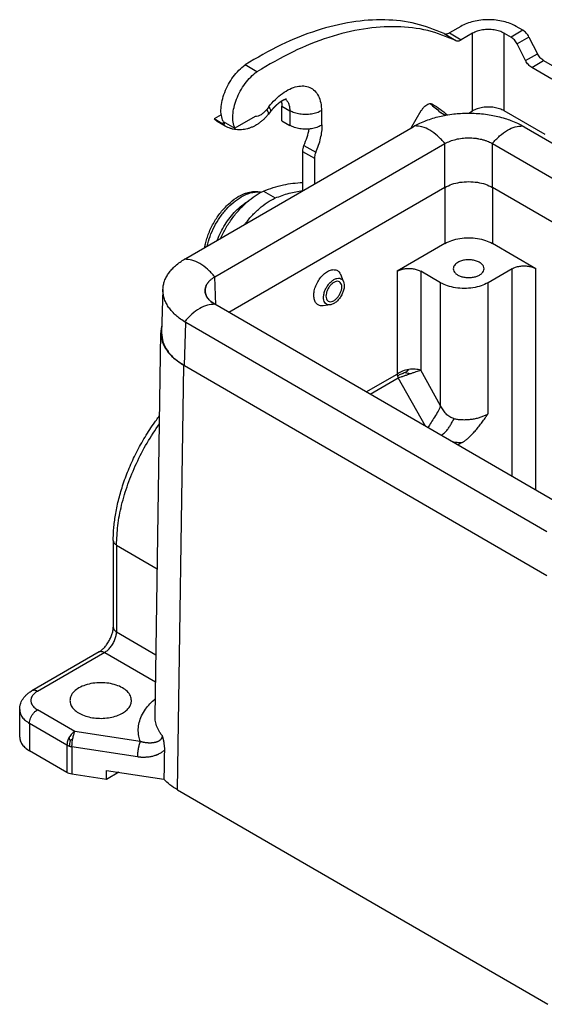
# Model space of a CAD drawing. Units: millimetres. Extents: x -652 to -355, y 0 to 210.
# Drawn here: x -416 to -393, y 130 to 174 of the extents above; entities that cross this region are included whole.
import ezdxf

# ---------------------------------------------------------------- set-up
doc = ezdxf.new("R2010")
doc.units = ezdxf.units.MM

msp = doc.modelspace()

# ---------------------------------------------------------------- linework, layer by layer
at = {"color": 2, "linetype": 'Continuous'}
for p, q in [((-396.506, 173.742), (-397.013, 173.448)), ((-393.729, 173.566), (-394.031, 173.742)), ((-397.252, 173.417), (-396.722, 173.11)), ((-397.013, 173.448), (-396.482, 173.141)), ((-395.976, 173.435), (-396.482, 173.141)), ((-395.976, 169.969), (-395.976, 173.435)), ((-394.562, 173.435), (-394.259, 173.26)), ((-394.562, 169.969), (-394.562, 173.435)), ((-393.729, 173.566), (-394.259, 173.26)), ((-393.458, 173.264), (-393.988, 172.957)), ((-393.458, 173.264), (-393.076, 172.519)), ((-393.607, 172.212), (-393.988, 172.957)), ((-393.607, 172.212), (-393.076, 172.519)), ((-405.614, 171.717), (-406.144, 172.024)), ((-393.336, 171.91), (-392.806, 172.217)), ((-392.44, 171.391), (-393.336, 171.91)), ((-392.806, 172.217), (-392.313, 171.932)), ((-405.087, 170.147), (-405.177, 170.031)), ((-404.496, 170.179), (-404.143, 169.975)), ((-404.496, 169.527), (-404.496, 170.179)), ((-397.766, 170.267), (-397.77, 170.27)), ((-407.206, 169.793), (-407.527, 169.608)), ((-405.689, 169.713), (-406.594, 169.189)), ((-405.007, 169.939), (-405.098, 169.823)), ((-404.143, 169.975), (-404.143, 169.322)), ((-402.729, 169.975), (-402.729, 169.322)), ((-398.714, 169.209), (-398.269, 169.979)), ((-397.425, 169.907), (-397.194, 169.773)), ((-397.393, 169.882), (-397.202, 169.772)), ((-396.151, 169.867), (-395.976, 169.969)), ((-392.737, 168.913), (-394.562, 169.969)), ((-407.174, 169.403), (-407.527, 169.608)), ((-407.035, 169.292), (-407.388, 169.496)), ((-407.174, 169.403), (-407.075, 169.46)), ((-407.124, 169.496), (-406.594, 169.189)), ((-404.496, 169.527), (-404.143, 169.322)), ((-402.729, 169.322), (-402.693, 169.343)), ((-408.787, 163.378), (-398.627, 169.259)), ((-393.678, 169.259), (-378.856, 160.68)), ((-407.489, 162.56), (-397.213, 168.507)), ((-403.513, 168.427), (-402.983, 168.12)), ((-397.213, 166.553), (-397.213, 168.507)), ((-395.092, 166.553), (-395.092, 168.507)), ((-395.092, 168.507), (-380.676, 160.164)), ((-403.577, 168.156), (-403.047, 167.849)), ((-403.577, 168.156), (-403.577, 166.394)), ((-403.047, 167.849), (-403.047, 166.701)), ((-397.213, 166.553), (-406.861, 160.969)), ((-405.323, 166.388), (-404.793, 166.081)), ((-397.213, 166.553), (-397.213, 164.046)), ((-395.092, 166.553), (-395.092, 164.046)), ((-382.548, 159.293), (-395.092, 166.553)), ((-397.213, 164.046), (-399.352, 162.808)), ((-393.147, 162.921), (-395.092, 164.046)), ((-399.352, 162.808), (-399.352, 158.218)), ((-398.292, 162.808), (-398.292, 158.385)), ((-397.407, 162.296), (-398.292, 162.808)), ((-394.208, 162.921), (-395.287, 162.296)), ((-394.208, 153.645), (-394.208, 162.921)), ((-393.147, 153.032), (-393.147, 162.921)), ((-407.451, 161.31), (-407.489, 162.56)), ((-401.742, 162.342), (-401.87, 162.656)), ((-397.407, 156.805), (-397.407, 162.296)), ((-395.287, 156.44), (-395.287, 162.296)), ((-409.811, 161.997), (-409.87, 160.061)), ((-407.492, 161.334), (-407.492, 161.334)), ((-407.492, 161.334), (-407.489, 161.332)), ((-391.238, 151.926), (-407.489, 161.332)), ((-402.342, 161.305), (-402.656, 161.263)), ((-408.845, 158.593), (-408.787, 160.514)), ((-392.652, 151.175), (-408.787, 160.514)), ((-410.165, 142.931), (-409.905, 160.064)), ((-409.167, 139.653), (-408.881, 158.613)), ((-408.845, 158.593), (-408.881, 158.613)), ((-408.845, 158.593), (-392.652, 149.221)), ((-397.407, 156.805), (-398.292, 158.385)), ((-400.73, 157.42), (-399.352, 158.218)), ((-400.558, 157.321), (-399.295, 158.052)), ((-398.084, 155.889), (-399.295, 158.052)), ((-396.449, 155.156), (-396.633, 155.049)), ((-412.032, 150.784), (-412.032, 146.911)), ((-411.886, 150.58), (-411.886, 146.706)), ((-411.886, 150.58), (-410.065, 149.526)), ((-411.886, 146.706), (-410.123, 145.686)), ((-412.666, 145.813), (-415.672, 144.073)), ((-412.416, 145.788), (-415.421, 144.048)), ((-412.416, 145.788), (-410.141, 144.471)), ((-416.214, 142.008), (-416.214, 143.231)), ((-413.748, 142.261), (-415.421, 143.23)), ((-415.775, 142.617), (-415.775, 141.394)), ((-414.102, 141.649), (-415.775, 142.617)), ((-410.826, 141.808), (-413.748, 142.261)), ((-414.102, 141.649), (-414.102, 140.426)), ((-413.878, 141.574), (-413.878, 140.351)), ((-410.955, 141.121), (-413.878, 141.574)), ((-414.102, 140.426), (-415.775, 141.394)), ((-412.334, 140.112), (-413.878, 140.351)), ((-412.334, 140.112), (-412.334, 140.519)), ((-412.334, 140.519), (-409.771, 140.122)), ((-411.778, 140.433), (-412.334, 140.112)), ((-409.167, 139.653), (-392.617, 130.074))]:
    msp.add_line(p, q, dxfattribs=at)
for points, knots in [([(-397.252, 173.417), (-397.667, 173.584), (-398.514, 173.924), (-399.926, 174.073), (-401.419, 173.966), (-402.979, 173.578), (-404.585, 172.938), (-405.612, 172.336), (-406.144, 172.024)], [0, 0, 0, 0, 1.335373, 2.727984, 4.211605, 5.808692, 7.530385, 9.377971, 9.377971, 9.377971, 9.377971]), ([(-396.722, 173.11), (-397.136, 173.277), (-397.984, 173.617), (-399.396, 173.766), (-400.888, 173.659), (-402.448, 173.271), (-404.054, 172.631), (-405.082, 172.029), (-405.614, 171.717)], [0, 0, 0, 0, 1.335373, 2.727984, 4.211605, 5.808692, 7.530385, 9.377971, 9.377971, 9.377971, 9.377971]), ([(-394.031, 173.742), (-394.118, 173.786), (-394.3, 173.879), (-394.603, 173.968), (-394.929, 174.026), (-395.269, 174.045), (-395.608, 174.026), (-395.934, 173.968), (-396.237, 173.879), (-396.419, 173.786), (-396.506, 173.742)], [0, 0, 0, 0, 0.293584, 0.610283, 0.943592, 1.285554, 1.627517, 1.960826, 2.277525, 2.571109, 2.571109, 2.571109, 2.571109]), ([(-397.252, 173.417), (-397.235, 173.411), (-397.199, 173.398), (-397.139, 173.4), (-397.075, 173.416), (-397.034, 173.437), (-397.013, 173.448)], [0, 0, 0, 0, 0.0545016, 0.1131647, 0.1781726, 0.2504032, 0.2504032, 0.2504032, 0.2504032]), ([(-394.562, 173.435), (-394.63, 173.468), (-394.772, 173.538), (-395.013, 173.591), (-395.269, 173.611), (-395.524, 173.591), (-395.765, 173.538), (-395.908, 173.468), (-395.976, 173.435)], [0, 0, 0, 0, 0.226612, 0.474627, 0.734197, 0.993766, 1.241781, 1.468393, 1.468393, 1.468393, 1.468393]), ([(-393.988, 172.957), (-394.006, 172.989), (-394.041, 173.052), (-394.107, 173.135), (-394.178, 173.207), (-394.233, 173.242), (-394.259, 173.26)], [0, 0, 0, 0, 0.1088524, 0.2156784, 0.3172462, 0.4108778, 0.4108778, 0.4108778, 0.4108778]), ([(-393.458, 173.264), (-393.476, 173.296), (-393.511, 173.359), (-393.577, 173.442), (-393.648, 173.513), (-393.703, 173.549), (-393.729, 173.566)], [0, 0, 0, 0, 0.1088524, 0.2156784, 0.3172462, 0.4108778, 0.4108778, 0.4108778, 0.4108778]), ([(-396.722, 173.11), (-396.704, 173.104), (-396.669, 173.091), (-396.608, 173.093), (-396.544, 173.109), (-396.504, 173.13), (-396.482, 173.141)], [0, 0, 0, 0, 0.0545016, 0.1131647, 0.1781726, 0.2504032, 0.2504032, 0.2504032, 0.2504032]), ([(-392.806, 172.217), (-392.832, 172.234), (-392.886, 172.27), (-392.958, 172.341), (-393.024, 172.425), (-393.059, 172.487), (-393.076, 172.519)], [0, 0, 0, 0, 0.0936316, 0.1951994, 0.3020255, 0.4108778, 0.4108778, 0.4108778, 0.4108778]), ([(-407.124, 169.496), (-407.155, 169.584), (-407.22, 169.774), (-407.224, 170.095), (-407.173, 170.443), (-407.06, 170.804), (-406.893, 171.16), (-406.679, 171.493), (-406.433, 171.789), (-406.238, 171.948), (-406.144, 172.024)], [0, 0, 0, 0, 0.279507, 0.597345, 0.950967, 1.332091, 1.728924, 2.127918, 2.515289, 2.878528, 2.878528, 2.878528, 2.878528]), ([(-393.336, 171.91), (-393.362, 171.927), (-393.417, 171.963), (-393.488, 172.035), (-393.554, 172.118), (-393.589, 172.18), (-393.607, 172.212)], [0, 0, 0, 0, 0.0936316, 0.1951994, 0.3020255, 0.4108778, 0.4108778, 0.4108778, 0.4108778]), ([(-406.594, 169.189), (-406.624, 169.277), (-406.69, 169.467), (-406.694, 169.788), (-406.643, 170.136), (-406.529, 170.497), (-406.362, 170.853), (-406.148, 171.186), (-405.902, 171.482), (-405.708, 171.641), (-405.614, 171.717)], [0, 0, 0, 0, 0.279507, 0.597345, 0.950967, 1.332091, 1.728924, 2.127918, 2.515289, 2.878528, 2.878528, 2.878528, 2.878528]), ([(-405.087, 170.147), (-404.991, 170.261), (-404.805, 170.481), (-404.485, 170.75), (-404.159, 170.948), (-403.836, 171.066), (-403.527, 171.096), (-403.247, 171.031), (-403.015, 170.87), (-402.848, 170.628), (-402.745, 170.32), (-402.734, 170.094), (-402.729, 169.975)], [0, 0, 0, 0, 0.445631, 0.863818, 1.245438, 1.586019, 1.887973, 2.162824, 2.430863, 2.714999, 3.032243, 3.390118, 3.390118, 3.390118, 3.390118]), ([(-405.087, 170.147), (-405.07, 170.124), (-405.04, 170.082), (-405.01, 170.024), (-404.993, 169.975), (-405.003, 169.949), (-405.007, 169.939)], [0, 0, 0, 0, 0.0861216, 0.1525704, 0.1998419, 0.2328269, 0.2328269, 0.2328269, 0.2328269]), ([(-404.293, 170.491), (-404.293, 170.491), (-404.293, 170.491), (-404.293, 170.491), (-404.293, 170.491), (-404.294, 170.491), (-404.294, 170.491), (-404.295, 170.491), (-404.295, 170.491), (-404.296, 170.491), (-404.298, 170.49), (-404.299, 170.49), (-404.301, 170.49), (-404.303, 170.49), (-404.304, 170.49), (-404.306, 170.489), (-404.308, 170.489), (-404.31, 170.488), (-404.313, 170.488), (-404.315, 170.487), (-404.318, 170.487), (-404.321, 170.486), (-404.324, 170.485), (-404.327, 170.484), (-404.331, 170.483), (-404.335, 170.482), (-404.339, 170.481), (-404.344, 170.479), (-404.349, 170.478), (-404.355, 170.476), (-404.361, 170.474), (-404.366, 170.472), (-404.372, 170.47), (-404.378, 170.467), (-404.385, 170.465), (-404.391, 170.462), (-404.398, 170.459), (-404.405, 170.456), (-404.412, 170.453), (-404.419, 170.45), (-404.426, 170.446), (-404.433, 170.443), (-404.441, 170.439), (-404.449, 170.435), (-404.457, 170.431), (-404.465, 170.427), (-404.472, 170.422), (-404.48, 170.418), (-404.487, 170.414), (-404.494, 170.41), (-404.501, 170.406), (-404.508, 170.402), (-404.515, 170.398), (-404.522, 170.393), (-404.528, 170.389), (-404.535, 170.385), (-404.541, 170.381), (-404.547, 170.377), (-404.553, 170.373), (-404.559, 170.369), (-404.564, 170.366), (-404.57, 170.362), (-404.575, 170.358), (-404.581, 170.354), (-404.587, 170.35), (-404.593, 170.346), (-404.599, 170.341), (-404.606, 170.336), (-404.613, 170.331), (-404.619, 170.326), (-404.626, 170.321), (-404.633, 170.316), (-404.64, 170.31), (-404.648, 170.305), (-404.655, 170.299), (-404.663, 170.293), (-404.67, 170.286), (-404.678, 170.28), (-404.686, 170.274), (-404.694, 170.267), (-404.702, 170.26), (-404.711, 170.253), (-404.72, 170.245), (-404.729, 170.237), (-404.738, 170.229), (-404.747, 170.22), (-404.756, 170.212), (-404.765, 170.204), (-404.773, 170.196), (-404.781, 170.188), (-404.79, 170.181), (-404.798, 170.173), (-404.805, 170.165), (-404.813, 170.158), (-404.821, 170.15), (-404.828, 170.143), (-404.835, 170.135), (-404.842, 170.128), (-404.849, 170.121), (-404.856, 170.114), (-404.862, 170.107), (-404.869, 170.101), (-404.875, 170.094), (-404.882, 170.086), (-404.888, 170.079), (-404.895, 170.072), (-404.902, 170.064), (-404.909, 170.056), (-404.916, 170.048), (-404.923, 170.04), (-404.931, 170.032), (-404.938, 170.023), (-404.945, 170.014), (-404.953, 170.005), (-404.96, 169.996), (-404.968, 169.987), (-404.976, 169.978), (-404.984, 169.968), (-404.991, 169.959), (-404.999, 169.949), (-405.005, 169.942), (-405.007, 169.939)], [0, 0, 0, 0, 0.0000708, 0.0001415, 0.000396, 0.0005721, 0.0010319, 0.0016197, 0.0023362, 0.0034349, 0.0047223, 0.0062, 0.0078692, 0.0097316, 0.0113789, 0.0132131, 0.0152352, 0.0174461, 0.019847, 0.0224389, 0.0252231, 0.0282008, 0.0313732, 0.0347418, 0.038308, 0.0420732, 0.0472164, 0.0525622, 0.0581111, 0.0638638, 0.0698207, 0.0759826, 0.08235, 0.0889238, 0.0957046, 0.1026931, 0.1098902, 0.1172968, 0.1249136, 0.1327416, 0.1407817, 0.1490349, 0.1575022, 0.1661847, 0.1750833, 0.1841993, 0.1935338, 0.2019038, 0.2101985, 0.2184114, 0.2265357, 0.2345647, 0.2424914, 0.250309, 0.2580105, 0.2655889, 0.2730372, 0.2803481, 0.2875146, 0.2945296, 0.3013857, 0.3080758, 0.3145925, 0.3209285, 0.3284037, 0.3360783, 0.343952, 0.3520247, 0.3602959, 0.3687656, 0.3774334, 0.3862993, 0.3953629, 0.4046243, 0.4140833, 0.4237397, 0.4335937, 0.443645, 0.4538937, 0.4643398, 0.4749834, 0.4858245, 0.498284, 0.5106223, 0.5228338, 0.5349131, 0.5468546, 0.5586529, 0.5703021, 0.5817967, 0.5931309, 0.604299, 0.6152951, 0.6261134, 0.6367481, 0.6471931, 0.6574426, 0.6674905, 0.6773309, 0.6869576, 0.6961362, 0.7055086, 0.7150737, 0.7248303, 0.7347772, 0.7449133, 0.7552373, 0.7657484, 0.7764452, 0.7873267, 0.7983919, 0.8096397, 0.8210691, 0.832679, 0.8444685, 0.8564366, 0.8685824, 0.8809048, 0.8934031, 0.9060762, 0.9189234, 0.9189234, 0.9189234, 0.9189234]), ([(-404.52, 170.395), (-404.513, 170.36), (-404.499, 170.289), (-404.497, 170.217), (-404.496, 170.179)], [0, 0, 0, 0, 0.1048895, 0.2168283, 0.2168283, 0.2168283, 0.2168283]), ([(-404.334, 170.483), (-404.305, 170.454), (-404.244, 170.394), (-404.186, 170.272), (-404.149, 170.13), (-404.145, 170.028), (-404.143, 169.975)], [0, 0, 0, 0, 0.122126, 0.2539291, 0.3990437, 0.5588759, 0.5588759, 0.5588759, 0.5588759]), ([(-398.269, 169.979), (-398.245, 170.016), (-398.2, 170.088), (-398.115, 170.177), (-398.024, 170.245), (-397.933, 170.285), (-397.843, 170.299), (-397.792, 170.278), (-397.768, 170.268)], [0, 0, 0, 0, 0.129953, 0.2541258, 0.3675481, 0.4671023, 0.552842, 0.6294771, 0.6294771, 0.6294771, 0.6294771]), ([(-397.877, 170.291), (-397.799, 170.231), (-397.643, 170.109), (-397.498, 169.974), (-397.425, 169.907)], [0, 0, 0, 0, 0.2956169, 0.5933626, 0.5933626, 0.5933626, 0.5933626]), ([(-397.768, 170.268), (-397.768, 170.268), (-397.767, 170.268), (-397.766, 170.267), (-397.766, 170.267)], [0, 0, 0, 0, 0.00136697, 0.002734002, 0.002734002, 0.002734002, 0.002734002]), ([(-397.766, 170.267), (-397.651, 170.195), (-397.42, 170.049), (-397.209, 169.876), (-397.104, 169.789)], [0, 0, 0, 0, 0.4074864, 0.8172713, 0.8172713, 0.8172713, 0.8172713]), ([(-405.098, 169.823), (-405.132, 169.782), (-405.198, 169.7), (-405.306, 169.592), (-405.42, 169.491), (-405.54, 169.401), (-405.664, 169.323), (-405.787, 169.259), (-405.91, 169.208), (-406.079, 169.155), (-406.294, 169.118), (-406.507, 169.122), (-406.675, 169.15), (-406.795, 169.183), (-406.919, 169.229), (-406.994, 169.27), (-407.035, 169.292)], [0, 0, 0, 0, 0.158356, 0.316396, 0.456878, 0.614792, 0.765981, 0.895742, 1.031345, 1.163869, 1.427858, 1.681163, 1.7991, 1.937431, 2.054973, 2.193762, 2.193762, 2.193762, 2.193762]), ([(-405.177, 170.031), (-405.217, 169.986), (-405.292, 169.898), (-405.423, 169.798), (-405.555, 169.728), (-405.646, 169.718), (-405.689, 169.713)], [0, 0, 0, 0, 0.1799997, 0.3457779, 0.4927709, 0.6201742, 0.6201742, 0.6201742, 0.6201742]), ([(-405.098, 169.823), (-405.094, 169.833), (-405.084, 169.859), (-405.101, 169.908), (-405.131, 169.966), (-405.161, 170.008), (-405.177, 170.031)], [0, 0, 0, 0, 0.032985, 0.0802565, 0.1467053, 0.2328269, 0.2328269, 0.2328269, 0.2328269]), ([(-402.729, 169.975), (-402.797, 169.941), (-402.939, 169.871), (-403.18, 169.819), (-403.436, 169.798), (-403.691, 169.819), (-403.932, 169.871), (-404.075, 169.941), (-404.143, 169.975)], [0, 0, 0, 0, 0.226612, 0.474627, 0.734197, 0.993766, 1.241781, 1.468393, 1.468393, 1.468393, 1.468393]), ([(-398.565, 169.294), (-398.489, 169.335), (-398.32, 169.426), (-398.049, 169.539), (-397.754, 169.641), (-397.46, 169.72), (-397.146, 169.785), (-396.832, 169.831), (-396.494, 169.861), (-396.163, 169.871), (-395.822, 169.861), (-395.484, 169.833), (-395.161, 169.785), (-394.838, 169.718), (-394.544, 169.638), (-394.249, 169.536), (-393.985, 169.426), (-393.816, 169.335), (-393.74, 169.294)], [0, 0, 0, 0, 0.258502, 0.57654, 0.880892, 1.194228, 1.48825, 1.842025, 2.144789, 2.505445, 2.837248, 3.16778, 3.522066, 3.816466, 4.155689, 4.434241, 4.752932, 5.011872, 5.011872, 5.011872, 5.011872]), ([(-397.425, 169.907), (-397.42, 169.902), (-397.41, 169.893), (-397.399, 169.886), (-397.393, 169.882)], [0, 0, 0, 0, 0.02040639, 0.04061611, 0.04061611, 0.04061611, 0.04061611]), ([(-394.562, 169.969), (-394.63, 170.002), (-394.772, 170.072), (-395.013, 170.125), (-395.269, 170.145), (-395.524, 170.125), (-395.765, 170.072), (-395.908, 170.002), (-395.976, 169.969)], [0, 0, 0, 0, 0.226612, 0.474627, 0.734197, 0.993766, 1.241781, 1.468393, 1.468393, 1.468393, 1.468393]), ([(-407.388, 169.496), (-407.413, 169.512), (-407.464, 169.544), (-407.506, 169.586), (-407.527, 169.608)], [0, 0, 0, 0, 0.0885919, 0.1785261, 0.1785261, 0.1785261, 0.1785261]), ([(-407.174, 169.403), (-407.168, 169.4), (-407.157, 169.394), (-407.14, 169.386), (-407.125, 169.38), (-407.111, 169.376), (-407.099, 169.374), (-407.088, 169.373), (-407.077, 169.375), (-407.072, 169.377), (-407.069, 169.378)], [0, 0, 0, 0, 0.0197491, 0.0377191, 0.0554595, 0.068769, 0.0803277, 0.0927143, 0.1023122, 0.1107618, 0.1107618, 0.1107618, 0.1107618]), ([(-407.035, 169.292), (-407.06, 169.308), (-407.11, 169.339), (-407.152, 169.382), (-407.174, 169.403)], [0, 0, 0, 0, 0.0885919, 0.1785261, 0.1785261, 0.1785261, 0.1785261]), ([(-407.074, 169.46), (-407.075, 169.461), (-407.077, 169.465), (-407.079, 169.468), (-407.08, 169.47)], [0, 0, 0, 0, 0.00595544, 0.01192758, 0.01192758, 0.01192758, 0.01192758]), ([(-407.069, 169.378), (-407.067, 169.38), (-407.063, 169.383), (-407.058, 169.39), (-407.056, 169.399), (-407.056, 169.413), (-407.061, 169.434), (-407.07, 169.45), (-407.074, 169.46)], [0, 0, 0, 0, 0.00810426, 0.01624671, 0.02406851, 0.03485715, 0.05839779, 0.08933512, 0.08933512, 0.08933512, 0.08933512]), ([(-402.729, 169.322), (-402.797, 169.289), (-402.939, 169.219), (-403.18, 169.166), (-403.436, 169.146), (-403.691, 169.166), (-403.932, 169.219), (-404.075, 169.289), (-404.143, 169.322)], [0, 0, 0, 0, 0.226612, 0.474627, 0.734197, 0.993766, 1.241781, 1.468393, 1.468393, 1.468393, 1.468393]), ([(-402.983, 168.12), (-402.939, 168.224), (-402.853, 168.428), (-402.764, 168.741), (-402.705, 169.045), (-402.697, 169.246), (-402.693, 169.343)], [0, 0, 0, 0, 0.337049, 0.663004, 0.973406, 1.264667, 1.264667, 1.264667, 1.264667]), ([(-398.627, 169.259), (-398.622, 169.262), (-398.612, 169.267), (-398.596, 169.276), (-398.581, 169.285), (-398.57, 169.291), (-398.565, 169.294)], [0, 0, 0, 0, 0.01746936, 0.03538552, 0.05321951, 0.07109169, 0.07109169, 0.07109169, 0.07109169]), ([(-397.21, 168.509), (-397.315, 168.626), (-397.517, 168.851), (-397.866, 169.102), (-398.216, 169.271), (-398.454, 169.287), (-398.565, 169.294)], [0, 0, 0, 0, 0.471445, 0.903138, 1.284395, 1.614978, 1.614978, 1.614978, 1.614978]), ([(-395.095, 168.509), (-394.99, 168.626), (-394.788, 168.851), (-394.439, 169.102), (-394.089, 169.271), (-393.851, 169.287), (-393.74, 169.294)], [0, 0, 0, 0, 0.471445, 0.903138, 1.284395, 1.614978, 1.614978, 1.614978, 1.614978]), ([(-393.74, 169.294), (-393.734, 169.291), (-393.724, 169.285), (-393.709, 169.276), (-393.693, 169.268), (-393.683, 169.262), (-393.678, 169.259)], [0, 0, 0, 0, 0.01804767, 0.03570617, 0.05341284, 0.07109169, 0.07109169, 0.07109169, 0.07109169]), ([(-403.513, 168.427), (-403.462, 168.549), (-403.362, 168.786), (-403.303, 169.037), (-403.274, 169.16)], [0, 0, 0, 0, 0.3942259, 0.7720872, 0.7720872, 0.7720872, 0.7720872]), ([(-403.513, 168.427), (-403.531, 168.382), (-403.567, 168.294), (-403.574, 168.2), (-403.577, 168.156)], [0, 0, 0, 0, 0.1471678, 0.2806481, 0.2806481, 0.2806481, 0.2806481]), ([(-397.213, 168.507), (-397.212, 168.508), (-397.211, 168.508), (-397.21, 168.509), (-397.21, 168.509)], [0, 0, 0, 0, 0.001747318, 0.003497526, 0.003497526, 0.003497526, 0.003497526]), ([(-397.21, 168.509), (-397.135, 168.548), (-396.98, 168.627), (-396.766, 168.69), (-396.585, 168.728), (-396.447, 168.748), (-396.303, 168.76), (-396.157, 168.765), (-396.007, 168.761), (-395.857, 168.748), (-395.715, 168.727), (-395.577, 168.698), (-395.449, 168.663), (-395.326, 168.62), (-395.208, 168.571), (-395.134, 168.53), (-395.095, 168.509)], [0, 0, 0, 0, 0.251783, 0.521671, 0.664973, 0.806833, 0.939761, 1.098976, 1.245087, 1.390933, 1.548267, 1.676231, 1.813748, 1.946902, 2.064935, 2.198541, 2.198541, 2.198541, 2.198541]), ([(-395.095, 168.509), (-395.095, 168.509), (-395.094, 168.508), (-395.093, 168.508), (-395.092, 168.507)], [0, 0, 0, 0, 0.001750208, 0.003497526, 0.003497526, 0.003497526, 0.003497526]), ([(-402.983, 168.12), (-403.001, 168.075), (-403.036, 167.987), (-403.043, 167.893), (-403.047, 167.849)], [0, 0, 0, 0, 0.1471678, 0.2806481, 0.2806481, 0.2806481, 0.2806481]), ([(-405.323, 166.388), (-405.029, 166.494), (-404.463, 166.697), (-403.864, 166.75), (-403.577, 166.775)], [0, 0, 0, 0, 0.934235, 1.795117, 1.795117, 1.795117, 1.795117]), ([(-397.213, 166.553), (-397.111, 166.603), (-396.897, 166.708), (-396.536, 166.787), (-396.152, 166.818), (-395.769, 166.787), (-395.408, 166.708), (-395.194, 166.603), (-395.092, 166.553)], [0, 0, 0, 0, 0.339889, 0.711853, 1.101133, 1.490413, 1.862377, 2.202266, 2.202266, 2.202266, 2.202266]), ([(-407.943, 163.867), (-407.938, 163.895), (-407.928, 163.952), (-407.899, 164.088), (-407.848, 164.276), (-407.763, 164.517), (-407.657, 164.76), (-407.489, 165.075), (-407.244, 165.438), (-406.908, 165.804), (-406.549, 166.088), (-406.246, 166.249), (-406.019, 166.324), (-405.874, 166.356), (-405.743, 166.37), (-405.623, 166.37), (-405.518, 166.36), (-405.454, 166.346), (-405.423, 166.339)], [0, 0, 0, 0, 0.08582, 0.172743, 0.418277, 0.66995, 0.939479, 1.211463, 1.739293, 2.249448, 2.695599, 3.106679, 3.272624, 3.410237, 3.550049, 3.668506, 3.76835, 3.86552, 3.86552, 3.86552, 3.86552]), ([(-407.242, 164.272), (-407.166, 164.427), (-407.012, 164.737), (-406.727, 165.166), (-406.41, 165.559), (-406.065, 165.899), (-405.707, 166.184), (-405.448, 166.322), (-405.323, 166.388)], [0, 0, 0, 0, 0.518253, 1.035865, 1.542578, 2.02881, 2.486338, 2.909079, 2.909079, 2.909079, 2.909079]), ([(-406.312, 166.13), (-406.236, 166.17), (-406.089, 166.249), (-405.861, 166.321), (-405.641, 166.357), (-405.501, 166.341), (-405.433, 166.333)], [0, 0, 0, 0, 0.2586507, 0.4970184, 0.7161762, 0.9193508, 0.9193508, 0.9193508, 0.9193508]), ([(-404.793, 166.081), (-404.589, 166.156), (-404.193, 166.302), (-403.779, 166.38), (-403.577, 166.418)], [0, 0, 0, 0, 0.649691, 1.263704, 1.263704, 1.263704, 1.263704]), ([(-407.839, 163.927), (-407.799, 164.075), (-407.719, 164.375), (-407.522, 164.806), (-407.276, 165.215), (-406.985, 165.581), (-406.668, 165.896), (-406.427, 166.054), (-406.312, 166.13)], [0, 0, 0, 0, 0.456812, 0.932807, 1.413839, 1.885287, 2.333439, 2.746954, 2.746954, 2.746954, 2.746954]), ([(-407.388, 164.188), (-407.338, 164.309), (-407.238, 164.552), (-407.043, 164.895), (-406.818, 165.215), (-406.566, 165.5), (-406.3, 165.747), (-406.104, 165.875), (-406.009, 165.937)], [0, 0, 0, 0, 0.3913, 0.787603, 1.180725, 1.562681, 1.926216, 2.265393, 2.265393, 2.265393, 2.265393]), ([(-406.156, 164.901), (-406.054, 165.03), (-405.855, 165.282), (-405.515, 165.608), (-405.167, 165.883), (-404.914, 166.017), (-404.793, 166.081)], [0, 0, 0, 0, 0.491962, 0.963831, 1.408118, 1.819299, 1.819299, 1.819299, 1.819299]), ([(-397.213, 164.046), (-397.111, 164.096), (-396.897, 164.201), (-396.536, 164.28), (-396.152, 164.311), (-395.769, 164.28), (-395.408, 164.201), (-395.194, 164.096), (-395.092, 164.046)], [0, 0, 0, 0, 0.339865, 0.711784, 1.101007, 1.49023, 1.862149, 2.202014, 2.202014, 2.202014, 2.202014]), ([(-409.811, 161.997), (-409.806, 162.065), (-409.796, 162.192), (-409.74, 162.383), (-409.66, 162.56), (-409.548, 162.736), (-409.414, 162.9), (-409.244, 163.064), (-409.054, 163.214), (-408.914, 163.302), (-408.847, 163.343)], [0, 0, 0, 0, 0.203706, 0.379937, 0.5947, 0.785196, 1.002267, 1.23084, 1.492615, 1.726458, 1.726458, 1.726458, 1.726458]), ([(-408.847, 163.343), (-408.842, 163.346), (-408.833, 163.352), (-408.818, 163.361), (-408.803, 163.369), (-408.792, 163.375), (-408.787, 163.378)], [0, 0, 0, 0, 0.01740513, 0.03469363, 0.05191789, 0.06974142, 0.06974142, 0.06974142, 0.06974142]), ([(-407.492, 162.558), (-407.598, 162.675), (-407.799, 162.9), (-408.148, 163.151), (-408.498, 163.32), (-408.737, 163.336), (-408.847, 163.343)], [0, 0, 0, 0, 0.471446, 0.903138, 1.284396, 1.614979, 1.614979, 1.614979, 1.614979]), ([(-396.639, 163.202), (-396.669, 163.183), (-396.725, 163.146), (-396.79, 163.075), (-396.833, 162.998), (-396.838, 162.942), (-396.84, 162.916)], [0, 0, 0, 0, 0.1061787, 0.20104, 0.2863307, 0.3661567, 0.3661567, 0.3661567, 0.3661567]), ([(-395.465, 162.916), (-395.471, 162.956), (-395.483, 163.042), (-395.58, 163.15), (-395.716, 163.235), (-395.889, 163.294), (-396.083, 163.322), (-396.282, 163.316), (-396.473, 163.281), (-396.585, 163.227), (-396.639, 163.202)], [0, 0, 0, 0, 0.119492, 0.255753, 0.416633, 0.600297, 0.798906, 1.001575, 1.196682, 1.374009, 1.374009, 1.374009, 1.374009]), ([(-402.656, 161.263), (-402.709, 161.261), (-402.813, 161.258), (-402.952, 161.343), (-403.04, 161.486), (-403.077, 161.671), (-403.065, 161.885), (-403.005, 162.111), (-402.902, 162.335), (-402.765, 162.537), (-402.603, 162.704), (-402.428, 162.823), (-402.252, 162.884), (-402.085, 162.877), (-401.944, 162.796), (-401.895, 162.704), (-401.87, 162.656)], [0, 0, 0, 0, 0.157113, 0.304769, 0.464133, 0.649408, 0.863318, 1.100087, 1.349008, 1.597184, 1.831841, 2.042682, 2.224696, 2.381809, 2.529465, 2.688828, 2.688828, 2.688828, 2.688828]), ([(-399.352, 162.808), (-399.301, 162.833), (-399.194, 162.885), (-399.013, 162.925), (-398.822, 162.94), (-398.63, 162.925), (-398.449, 162.885), (-398.343, 162.833), (-398.292, 162.808)], [0, 0, 0, 0, 0.169933, 0.355892, 0.550504, 0.745115, 0.931075, 1.101007, 1.101007, 1.101007, 1.101007]), ([(-396.84, 162.916), (-396.834, 162.88), (-396.822, 162.806), (-396.744, 162.71), (-396.633, 162.63), (-396.491, 162.569), (-396.327, 162.531), (-396.152, 162.518), (-395.978, 162.531), (-395.814, 162.569), (-395.672, 162.63), (-395.561, 162.71), (-395.483, 162.806), (-395.471, 162.88), (-395.465, 162.916)], [0, 0, 0, 0, 0.105096, 0.222779, 0.359099, 0.514012, 0.683321, 0.860392, 1.037462, 1.206771, 1.361684, 1.498004, 1.615687, 1.720783, 1.720783, 1.720783, 1.720783]), ([(-394.208, 162.921), (-394.157, 162.946), (-394.05, 162.998), (-393.869, 163.038), (-393.678, 163.053), (-393.486, 163.038), (-393.305, 162.998), (-393.198, 162.946), (-393.147, 162.921)], [0, 0, 0, 0, 0.169933, 0.355892, 0.550504, 0.745115, 0.931075, 1.101007, 1.101007, 1.101007, 1.101007]), ([(-407.703, 162.405), (-407.739, 162.368), (-407.808, 162.298), (-407.9, 162.147), (-407.949, 161.946), (-407.89, 161.706), (-407.731, 161.491), (-407.575, 161.389), (-407.492, 161.334)], [0, 0, 0, 0, 0.15312, 0.294868, 0.524606, 0.754343, 1.011058, 1.308771, 1.308771, 1.308771, 1.308771]), ([(-407.928, 161.933), (-407.928, 161.952), (-407.928, 161.994), (-407.918, 162.056), (-407.9, 162.119), (-407.876, 162.178), (-407.843, 162.238), (-407.804, 162.296), (-407.756, 162.353), (-407.721, 162.387), (-407.703, 162.405)], [0, 0, 0, 0, 0.0583937, 0.1250599, 0.1886996, 0.2541193, 0.3174285, 0.391823, 0.4641152, 0.5393189, 0.5393189, 0.5393189, 0.5393189]), ([(-407.703, 162.405), (-407.703, 162.405), (-407.703, 162.405), (-407.702, 162.405), (-407.702, 162.405)], [0, 0, 0, 0, 0.0004806174, 0.0009613576, 0.0009613576, 0.0009613576, 0.0009613576]), ([(-407.702, 162.405), (-407.686, 162.42), (-407.655, 162.448), (-407.604, 162.486), (-407.551, 162.523), (-407.513, 162.546), (-407.492, 162.558)], [0, 0, 0, 0, 0.0652714, 0.1262898, 0.1891583, 0.2602752, 0.2602752, 0.2602752, 0.2602752]), ([(-407.492, 162.558), (-407.492, 162.558), (-407.491, 162.559), (-407.49, 162.559), (-407.489, 162.56)], [0, 0, 0, 0, 0.001741695, 0.003486175, 0.003486175, 0.003486175, 0.003486175]), ([(-402.342, 161.305), (-402.38, 161.304), (-402.453, 161.301), (-402.553, 161.36), (-402.617, 161.46), (-402.643, 161.59), (-402.635, 161.741), (-402.594, 161.903), (-402.522, 162.065), (-402.425, 162.214), (-402.311, 162.343), (-402.219, 162.406), (-402.175, 162.435)], [0, 0, 0, 0, 0.112326, 0.216872, 0.328827, 0.459009, 0.610162, 0.778869, 0.958059, 1.13887, 1.312188, 1.470122, 1.470122, 1.470122, 1.470122]), ([(-402.175, 162.308), (-402.14, 162.326), (-402.075, 162.358), (-401.968, 162.36), (-401.881, 162.31), (-401.83, 162.217), (-401.816, 162.098), (-401.835, 161.963), (-401.886, 161.823), (-401.963, 161.69), (-402.059, 161.576), (-402.167, 161.492), (-402.276, 161.444), (-402.382, 161.441), (-402.47, 161.491), (-402.52, 161.584), (-402.534, 161.703), (-402.515, 161.838), (-402.465, 161.978), (-402.388, 162.111), (-402.292, 162.227), (-402.213, 162.282), (-402.175, 162.308)], [0, 0, 0, 0, 0.117513, 0.216076, 0.306282, 0.404665, 0.521934, 0.659045, 0.810353, 0.966787, 1.118212, 1.255533, 1.373046, 1.471609, 1.561816, 1.660198, 1.777467, 1.914578, 2.065886, 2.22232, 2.373745, 2.511066, 2.511066, 2.511066, 2.511066]), ([(-401.742, 162.342), (-401.73, 162.298), (-401.703, 162.203), (-401.718, 162.043), (-401.764, 161.875), (-401.844, 161.709), (-401.948, 161.557), (-402.071, 161.433), (-402.202, 161.341), (-402.298, 161.317), (-402.342, 161.305)], [0, 0, 0, 0, 0.135983, 0.294439, 0.471145, 0.657881, 0.844617, 1.021323, 1.179779, 1.315762, 1.315762, 1.315762, 1.315762]), ([(-402.175, 162.435), (-402.13, 162.457), (-402.048, 162.498), (-401.914, 162.504), (-401.799, 162.449), (-401.762, 162.378), (-401.742, 162.342)], [0, 0, 0, 0, 0.1485705, 0.2739213, 0.3876934, 0.5091232, 0.5091232, 0.5091232, 0.5091232]), ([(-395.287, 162.296), (-395.389, 162.246), (-395.602, 162.141), (-395.964, 162.062), (-396.347, 162.032), (-396.73, 162.062), (-397.092, 162.141), (-397.305, 162.246), (-397.407, 162.296)], [0, 0, 0, 0, 0.339865, 0.711784, 1.101007, 1.49023, 1.862149, 2.202014, 2.202014, 2.202014, 2.202014]), ([(-408.847, 160.55), (-408.929, 160.604), (-409.075, 160.7), (-409.275, 160.87), (-409.439, 161.039), (-409.556, 161.193), (-409.631, 161.314), (-409.682, 161.409), (-409.724, 161.506), (-409.758, 161.601), (-409.784, 161.699), (-409.802, 161.798), (-409.812, 161.898), (-409.812, 161.964), (-409.811, 161.997)], [0, 0, 0, 0, 0.291885, 0.524872, 0.786612, 0.995555, 1.105825, 1.213364, 1.318112, 1.42079, 1.517737, 1.621818, 1.721034, 1.819771, 1.819771, 1.819771, 1.819771]), ([(-407.492, 161.334), (-407.555, 161.374), (-407.673, 161.451), (-407.792, 161.578), (-407.861, 161.685), (-407.897, 161.766), (-407.922, 161.849), (-407.926, 161.905), (-407.928, 161.933)], [0, 0, 0, 0, 0.2222462, 0.4225241, 0.5148091, 0.6035101, 0.6886144, 0.7720073, 0.7720073, 0.7720073, 0.7720073]), ([(-407.492, 161.334), (-407.603, 161.327), (-407.842, 161.311), (-408.191, 161.142), (-408.54, 160.892), (-408.742, 160.667), (-408.847, 160.55)], [0, 0, 0, 0, 0.330471, 0.7116, 1.143179, 1.614547, 1.614547, 1.614547, 1.614547]), ([(-407.489, 161.332), (-407.49, 161.332), (-407.491, 161.333), (-407.492, 161.334), (-407.492, 161.334)], [0, 0, 0, 0, 0.001746109, 0.003492701, 0.003492701, 0.003492701, 0.003492701]), ([(-408.787, 160.514), (-408.792, 160.517), (-408.802, 160.523), (-408.818, 160.532), (-408.833, 160.541), (-408.843, 160.547), (-408.847, 160.55)], [0, 0, 0, 0, 0.01753813, 0.03516878, 0.0527103, 0.07023113, 0.07023113, 0.07023113, 0.07023113]), ([(-409.861, 160.37), (-409.873, 160.319), (-409.898, 160.218), (-409.903, 160.115), (-409.905, 160.064)], [0, 0, 0, 0, 0.155953, 0.3099732, 0.3099732, 0.3099732, 0.3099732]), ([(-409.905, 160.064), (-409.893, 159.928), (-409.869, 159.647), (-409.65, 159.254), (-409.319, 158.895), (-409.032, 158.711), (-408.881, 158.613)], [0, 0, 0, 0, 0.404747, 0.837425, 1.318527, 1.856746, 1.856746, 1.856746, 1.856746]), ([(-409.87, 160.061), (-409.86, 159.924), (-409.839, 159.64), (-409.621, 159.241), (-409.289, 158.878), (-408.999, 158.692), (-408.845, 158.593)], [0, 0, 0, 0, 0.408608, 0.84488, 1.330317, 1.874102, 1.874102, 1.874102, 1.874102]), ([(-398.822, 158.423), (-398.92, 158.404), (-399.109, 158.368), (-399.273, 158.267), (-399.352, 158.218)], [0, 0, 0, 0, 0.2961226, 0.5726143, 0.5726143, 0.5726143, 0.5726143]), ([(-398.983, 158.279), (-399.045, 158.259), (-399.166, 158.219), (-399.28, 158.163), (-399.335, 158.136)], [0, 0, 0, 0, 0.1956961, 0.3805254, 0.3805254, 0.3805254, 0.3805254]), ([(-398.983, 158.279), (-398.957, 158.303), (-398.904, 158.352), (-398.849, 158.399), (-398.822, 158.423)], [0, 0, 0, 0, 0.1070034, 0.2157658, 0.2157658, 0.2157658, 0.2157658]), ([(-398.983, 158.279), (-398.947, 158.274), (-398.872, 158.264), (-398.8, 158.244), (-398.762, 158.234)], [0, 0, 0, 0, 0.1088164, 0.2256995, 0.2256995, 0.2256995, 0.2256995]), ([(-398.292, 158.385), (-398.372, 158.406), (-398.547, 158.45), (-398.726, 158.432), (-398.822, 158.423)], [0, 0, 0, 0, 0.2479278, 0.5350318, 0.5350318, 0.5350318, 0.5350318]), ([(-398.762, 158.234), (-398.717, 158.25), (-398.63, 158.28), (-398.506, 158.322), (-398.394, 158.358), (-398.324, 158.377), (-398.292, 158.385)], [0, 0, 0, 0, 0.1423646, 0.2758016, 0.3936942, 0.4940942, 0.4940942, 0.4940942, 0.4940942]), ([(-399.352, 158.218), (-399.351, 158.211), (-399.35, 158.198), (-399.347, 158.177), (-399.342, 158.157), (-399.337, 158.143), (-399.335, 158.136)], [0, 0, 0, 0, 0.02148551, 0.0403885, 0.06186181, 0.08404463, 0.08404463, 0.08404463, 0.08404463]), ([(-399.335, 158.136), (-399.332, 158.128), (-399.327, 158.114), (-399.318, 158.093), (-399.307, 158.073), (-399.299, 158.059), (-399.295, 158.052)], [0, 0, 0, 0, 0.02475478, 0.0460393, 0.06767644, 0.09340528, 0.09340528, 0.09340528, 0.09340528]), ([(-399.295, 158.052), (-399.253, 158.065), (-399.168, 158.092), (-399.037, 158.137), (-398.9, 158.185), (-398.808, 158.218), (-398.762, 158.234)], [0, 0, 0, 0, 0.1296062, 0.2692964, 0.4158772, 0.5630739, 0.5630739, 0.5630739, 0.5630739]), ([(-397.407, 156.805), (-397.442, 156.724), (-397.517, 156.547), (-397.672, 156.304), (-397.831, 156.061), (-397.926, 155.902), (-397.973, 155.825)], [0, 0, 0, 0, 0.264003, 0.576757, 0.861753, 1.133609, 1.133609, 1.133609, 1.133609]), ([(-396.81, 156.223), (-396.875, 156.245), (-397.009, 156.289), (-397.165, 156.44), (-397.297, 156.613), (-397.37, 156.741), (-397.407, 156.805)], [0, 0, 0, 0, 0.2048774, 0.4165505, 0.6377003, 0.8586416, 0.8586416, 0.8586416, 0.8586416]), ([(-412.032, 150.784), (-412.031, 150.877), (-412.029, 151.057), (-412.01, 151.335), (-411.981, 151.62), (-411.921, 152.035), (-411.809, 152.574), (-411.616, 153.248), (-411.361, 153.937), (-411.043, 154.638), (-410.669, 155.323), (-410.345, 155.828), (-410.103, 156.169), (-410.01, 156.293), (-409.962, 156.357)], [0, 0, 0, 0, 0.278435, 0.540723, 0.835417, 1.135665, 1.799984, 2.485091, 3.237257, 4.002134, 4.790324, 5.57748, 5.802263, 6.042698, 6.042698, 6.042698, 6.042698]), ([(-397.377, 155.48), (-397.373, 155.482), (-397.364, 155.488), (-397.328, 155.512), (-397.271, 155.556), (-397.196, 155.625), (-397.111, 155.718), (-397.024, 155.835), (-396.948, 155.959), (-396.891, 156.064), (-396.849, 156.146), (-396.822, 156.198), (-396.81, 156.223)], [0, 0, 0, 0, 0.0153308, 0.0307291, 0.1304222, 0.2321915, 0.3350491, 0.5065832, 0.6700303, 0.771009, 0.8636805, 0.9470561, 0.9470561, 0.9470561, 0.9470561]), ([(-396.81, 156.223), (-396.786, 156.219), (-396.738, 156.21), (-396.63, 156.194), (-396.483, 156.181), (-396.298, 156.178), (-396.114, 156.188), (-395.933, 156.212), (-395.759, 156.248), (-395.593, 156.297), (-395.439, 156.358), (-395.341, 156.408), (-395.292, 156.437), (-395.288, 156.439), (-395.287, 156.44)], [0, 0, 0, 0, 0.072269, 0.145221, 0.329215, 0.514557, 0.69941, 0.881952, 1.060444, 1.233267, 1.399041, 1.556599, 1.562959, 1.569302, 1.569302, 1.569302, 1.569302]), ([(-396.449, 155.156), (-396.435, 155.164), (-396.406, 155.181), (-396.365, 155.208), (-396.325, 155.236), (-396.281, 155.269), (-396.232, 155.308), (-396.179, 155.352), (-396.118, 155.407), (-396.049, 155.474), (-395.973, 155.552), (-395.9, 155.632), (-395.829, 155.714), (-395.758, 155.799), (-395.688, 155.888), (-395.619, 155.977), (-395.551, 156.068), (-395.484, 156.16), (-395.429, 156.238), (-395.385, 156.3), (-395.357, 156.339), (-395.336, 156.37), (-395.322, 156.389), (-395.311, 156.405), (-395.304, 156.415), (-395.297, 156.424), (-395.292, 156.432), (-395.289, 156.437), (-395.287, 156.439), (-395.287, 156.44)], [0, 0, 0, 0, 0.050501, 0.100145, 0.148562, 0.195364, 0.265825, 0.335205, 0.402947, 0.512351, 0.621767, 0.730328, 0.837117, 0.949106, 1.061857, 1.175018, 1.288214, 1.402247, 1.516702, 1.573973, 1.630933, 1.659485, 1.687946, 1.702169, 1.715373, 1.726902, 1.736096, 1.742298, 1.74485, 1.74485, 1.74485, 1.74485]), ([(-411.886, 150.58), (-411.874, 150.87), (-411.849, 151.47), (-411.668, 152.38), (-411.39, 153.311), (-411.007, 154.24), (-410.539, 155.147), (-410.158, 155.715), (-409.967, 155.999)], [0, 0, 0, 0, 0.869916, 1.798487, 2.774138, 3.782509, 4.807475, 5.83206, 5.83206, 5.83206, 5.83206]), ([(-396.879, 155.191), (-396.87, 155.19), (-396.852, 155.187), (-396.772, 155.177), (-396.638, 155.163), (-396.512, 155.158), (-396.449, 155.156)], [0, 0, 0, 0, 0.0266444, 0.0533463, 0.2416237, 0.4311282, 0.4311282, 0.4311282, 0.4311282]), ([(-412.032, 150.784), (-412.03, 150.765), (-412.026, 150.726), (-411.995, 150.67), (-411.948, 150.62), (-411.907, 150.594), (-411.886, 150.58)], [0, 0, 0, 0, 0.0572683, 0.1185598, 0.1866628, 0.2627522, 0.2627522, 0.2627522, 0.2627522]), ([(-412.666, 145.813), (-412.65, 145.823), (-412.614, 145.844), (-412.557, 145.887), (-412.499, 145.938), (-412.44, 145.997), (-412.384, 146.06), (-412.325, 146.134), (-412.272, 146.211), (-412.205, 146.319), (-412.137, 146.455), (-412.086, 146.594), (-412.057, 146.705), (-412.043, 146.777), (-412.034, 146.847), (-412.033, 146.888), (-412.032, 146.911)], [0, 0, 0, 0, 0.058738, 0.124, 0.214275, 0.289367, 0.376108, 0.465986, 0.571145, 0.658237, 0.846593, 1.026216, 1.100936, 1.190748, 1.246648, 1.313859, 1.313859, 1.313859, 1.313859]), ([(-412.032, 146.911), (-412.03, 146.892), (-412.026, 146.852), (-411.995, 146.797), (-411.948, 146.746), (-411.907, 146.72), (-411.886, 146.706)], [0, 0, 0, 0, 0.0572683, 0.1185598, 0.1866628, 0.2627522, 0.2627522, 0.2627522, 0.2627522]), ([(-412.416, 145.788), (-412.369, 145.819), (-412.27, 145.886), (-412.145, 146.023), (-412.037, 146.181), (-411.954, 146.355), (-411.898, 146.531), (-411.89, 146.65), (-411.886, 146.706)], [0, 0, 0, 0, 0.169991, 0.356054, 0.550758, 0.745399, 0.931283, 1.101004, 1.101004, 1.101004, 1.101004]), ([(-412.666, 145.813), (-412.649, 145.821), (-412.612, 145.837), (-412.549, 145.837), (-412.481, 145.822), (-412.439, 145.799), (-412.416, 145.788)], [0, 0, 0, 0, 0.0571993, 0.118477, 0.1866495, 0.2628912, 0.2628912, 0.2628912, 0.2628912]), ([(-411.218, 143.639), (-411.228, 143.71), (-411.249, 143.86), (-411.404, 144.055), (-411.626, 144.218), (-411.912, 144.341), (-412.241, 144.418), (-412.593, 144.444), (-412.945, 144.418), (-413.274, 144.341), (-413.56, 144.218), (-413.781, 144.055), (-413.936, 143.86), (-413.958, 143.71), (-413.968, 143.639)], [0, 0, 0, 0, 0.211234, 0.447258, 0.720961, 1.032553, 1.373574, 1.730481, 2.087389, 2.42841, 2.740002, 3.013704, 3.249729, 3.460963, 3.460963, 3.460963, 3.460963]), ([(-416.214, 143.231), (-416.214, 143.253), (-416.213, 143.293), (-416.206, 143.353), (-416.195, 143.412), (-416.176, 143.487), (-416.141, 143.583), (-416.082, 143.694), (-416.003, 143.802), (-415.913, 143.898), (-415.803, 143.992), (-415.718, 144.044), (-415.672, 144.073)], [0, 0, 0, 0, 0.063924, 0.12135, 0.181555, 0.242287, 0.352897, 0.488492, 0.617174, 0.751939, 0.884721, 1.049477, 1.049477, 1.049477, 1.049477]), ([(-415.421, 144.048), (-415.477, 144.012), (-415.581, 143.943), (-415.687, 143.799), (-415.727, 143.639), (-415.687, 143.479), (-415.581, 143.335), (-415.477, 143.267), (-415.421, 143.23)], [0, 0, 0, 0, 0.199056, 0.370711, 0.524335, 0.67796, 0.849614, 1.048671, 1.048671, 1.048671, 1.048671]), ([(-415.421, 144.048), (-415.444, 144.06), (-415.487, 144.082), (-415.554, 144.098), (-415.618, 144.098), (-415.654, 144.081), (-415.672, 144.073)], [0, 0, 0, 0, 0.0762417, 0.1444142, 0.205692, 0.2628912, 0.2628912, 0.2628912, 0.2628912]), ([(-413.968, 143.639), (-413.96, 143.576), (-413.943, 143.442), (-413.818, 143.263), (-413.635, 143.109), (-413.395, 142.984), (-413.115, 142.895), (-412.806, 142.846), (-412.486, 142.838), (-412.172, 142.875), (-411.878, 142.948), (-411.704, 143.035), (-411.62, 143.076)], [0, 0, 0, 0, 0.189624, 0.397761, 0.635337, 0.904526, 1.200985, 1.516195, 1.839257, 2.158368, 2.462174, 2.741184, 2.741184, 2.741184, 2.741184]), ([(-411.62, 143.076), (-411.561, 143.114), (-411.45, 143.186), (-411.321, 143.325), (-411.234, 143.477), (-411.223, 143.586), (-411.218, 143.639)], [0, 0, 0, 0, 0.2092457, 0.3965291, 0.5650808, 0.7225686, 0.7225686, 0.7225686, 0.7225686]), ([(-410.826, 141.808), (-410.839, 141.849), (-410.866, 141.929), (-410.906, 142.111), (-410.925, 142.358), (-410.881, 142.667), (-410.771, 142.968), (-410.605, 143.245), (-410.397, 143.498), (-410.236, 143.641), (-410.153, 143.714)], [0, 0, 0, 0, 0.128018, 0.254304, 0.559, 0.865162, 1.181629, 1.515841, 1.828169, 2.16037, 2.16037, 2.16037, 2.16037]), ([(-416.214, 143.231), (-416.208, 143.174), (-416.196, 143.055), (-416.102, 142.889), (-415.961, 142.737), (-415.839, 142.659), (-415.775, 142.617)], [0, 0, 0, 0, 0.1718048, 0.3556794, 0.5599885, 0.7882566, 0.7882566, 0.7882566, 0.7882566]), ([(-415.775, 142.617), (-415.772, 142.655), (-415.767, 142.734), (-415.729, 142.852), (-415.674, 142.967), (-415.601, 143.073), (-415.518, 143.164), (-415.453, 143.209), (-415.421, 143.23)], [0, 0, 0, 0, 0.1131476, 0.23707, 0.3668307, 0.4966335, 0.6206759, 0.7340029, 0.7340029, 0.7340029, 0.7340029]), ([(-409.847, 142.07), (-409.865, 142.094), (-409.902, 142.142), (-409.985, 142.266), (-410.081, 142.449), (-410.141, 142.655), (-410.163, 142.816), (-410.164, 142.893), (-410.165, 142.931)], [0, 0, 0, 0, 0.0904875, 0.1791569, 0.4489238, 0.7059506, 0.820794, 0.9349473, 0.9349473, 0.9349473, 0.9349473]), ([(-410.165, 142.931), (-410.165, 142.931), (-410.165, 142.931), (-410.165, 142.931), (-410.165, 142.931)], [0, 0, 0, 0, 0.000002375207, 0.000004750414, 0.000004750414, 0.000004750414, 0.000004750414]), ([(-416.214, 142.008), (-416.208, 141.951), (-416.196, 141.832), (-416.102, 141.665), (-415.961, 141.513), (-415.839, 141.435), (-415.775, 141.394)], [0, 0, 0, 0, 0.1718048, 0.3556794, 0.5599885, 0.7882566, 0.7882566, 0.7882566, 0.7882566]), ([(-413.748, 142.261), (-413.796, 142.227), (-413.896, 142.156), (-413.963, 142.052), (-413.998, 141.997)], [0, 0, 0, 0, 0.1739604, 0.3666031, 0.3666031, 0.3666031, 0.3666031]), ([(-413.84, 141.944), (-413.828, 142.005), (-413.806, 142.113), (-413.766, 142.216), (-413.748, 142.261)], [0, 0, 0, 0, 0.1839284, 0.3305527, 0.3305527, 0.3305527, 0.3305527]), ([(-409.847, 142.07), (-409.847, 142.064), (-409.848, 142.051), (-409.85, 142.031), (-409.854, 142.011), (-409.861, 141.988), (-409.87, 141.963), (-409.884, 141.938), (-409.9, 141.915), (-409.918, 141.894), (-409.938, 141.874), (-409.958, 141.857), (-409.978, 141.843), (-409.997, 141.831), (-410.019, 141.818), (-410.045, 141.806), (-410.07, 141.795), (-410.094, 141.786), (-410.118, 141.779), (-410.144, 141.771), (-410.173, 141.764), (-410.207, 141.757), (-410.244, 141.751), (-410.281, 141.746), (-410.316, 141.743), (-410.356, 141.741), (-410.4, 141.74), (-410.451, 141.742), (-410.498, 141.744), (-410.54, 141.748), (-410.578, 141.753), (-410.62, 141.759), (-410.658, 141.766), (-410.692, 141.773), (-410.719, 141.779), (-410.739, 141.784), (-410.754, 141.788), (-410.762, 141.79), (-410.767, 141.791), (-410.77, 141.792), (-410.772, 141.793), (-410.776, 141.794), (-410.78, 141.795), (-410.79, 141.798), (-410.805, 141.803), (-410.819, 141.807), (-410.826, 141.808)], [0, 0, 0, 0, 0.018857, 0.038797, 0.059765, 0.081757, 0.109852, 0.13822, 0.167189, 0.193909, 0.222098, 0.252004, 0.27202, 0.294745, 0.320272, 0.348721, 0.380246, 0.40214, 0.426758, 0.454131, 0.484306, 0.517343, 0.55758, 0.595654, 0.631045, 0.663209, 0.713055, 0.764396, 0.81716, 0.85236, 0.891076, 0.933161, 0.978478, 1.007986, 1.035749, 1.061649, 1.071391, 1.082682, 1.085321, 1.087954, 1.08999, 1.093215, 1.09843, 1.103686, 1.124567, 1.146303, 1.146303, 1.146303, 1.146303]), ([(-409.847, 142.07), (-409.847, 142.069), (-409.845, 142.064), (-409.843, 142.056), (-409.84, 142.043), (-409.835, 142.025), (-409.83, 142.006), (-409.823, 141.979), (-409.814, 141.944), (-409.801, 141.889), (-409.786, 141.817), (-409.772, 141.735), (-409.76, 141.652), (-409.752, 141.574), (-409.748, 141.497), (-409.748, 141.447), (-409.748, 141.421)], [0, 0, 0, 0, 0.0044255, 0.0137957, 0.0272113, 0.043773, 0.0682203, 0.0876849, 0.1286566, 0.1753991, 0.2581996, 0.346805, 0.4263135, 0.50919, 0.5811103, 0.6589649, 0.6589649, 0.6589649, 0.6589649]), ([(-413.998, 141.997), (-414.028, 141.94), (-414.084, 141.83), (-414.096, 141.707), (-414.102, 141.649)], [0, 0, 0, 0, 0.1925493, 0.3662599, 0.3662599, 0.3662599, 0.3662599]), ([(-414.102, 141.649), (-414.093, 141.644), (-414.077, 141.636), (-414.052, 141.624), (-414.026, 141.613), (-414.008, 141.607), (-413.998, 141.603)], [0, 0, 0, 0, 0.0287335, 0.0551637, 0.0822936, 0.1134858, 0.1134858, 0.1134858, 0.1134858]), ([(-413.961, 141.848), (-413.968, 141.873), (-413.982, 141.922), (-413.993, 141.972), (-413.998, 141.997)], [0, 0, 0, 0, 0.0764929, 0.1539391, 0.1539391, 0.1539391, 0.1539391]), ([(-413.961, 141.848), (-413.971, 141.807), (-413.992, 141.726), (-413.996, 141.643), (-413.998, 141.603)], [0, 0, 0, 0, 0.1272134, 0.2481756, 0.2481756, 0.2481756, 0.2481756]), ([(-413.998, 141.603), (-413.989, 141.6), (-413.969, 141.594), (-413.939, 141.586), (-413.908, 141.579), (-413.887, 141.576), (-413.878, 141.574)], [0, 0, 0, 0, 0.030205, 0.0610153, 0.0941535, 0.1241444, 0.1241444, 0.1241444, 0.1241444]), ([(-413.961, 141.848), (-413.943, 141.865), (-413.904, 141.899), (-413.862, 141.929), (-413.84, 141.944)], [0, 0, 0, 0, 0.0738268, 0.1551846, 0.1551846, 0.1551846, 0.1551846]), ([(-413.878, 141.574), (-413.876, 141.633), (-413.871, 141.758), (-413.85, 141.88), (-413.84, 141.944)], [0, 0, 0, 0, 0.1775879, 0.3724926, 0.3724926, 0.3724926, 0.3724926]), ([(-410.826, 141.808), (-410.828, 141.804), (-410.832, 141.795), (-410.838, 141.781), (-410.844, 141.766), (-410.85, 141.75), (-410.856, 141.733), (-410.862, 141.715), (-410.868, 141.696), (-410.874, 141.677), (-410.88, 141.656), (-410.885, 141.634), (-410.891, 141.612), (-410.897, 141.589), (-410.902, 141.565), (-410.908, 141.541), (-410.913, 141.516), (-410.917, 141.491), (-410.922, 141.466), (-410.926, 141.441), (-410.93, 141.415), (-410.934, 141.39), (-410.938, 141.365), (-410.941, 141.34), (-410.944, 141.315), (-410.946, 141.291), (-410.948, 141.267), (-410.95, 141.244), (-410.952, 141.222), (-410.953, 141.2), (-410.954, 141.179), (-410.955, 141.159), (-410.955, 141.14), (-410.955, 141.127), (-410.955, 141.121)], [0, 0, 0, 0, 0.0141009, 0.0291846, 0.0452554, 0.0623098, 0.0803362, 0.0993144, 0.1192154, 0.1400011, 0.1616244, 0.1840294, 0.2071516, 0.2309187, 0.255251, 0.2800623, 0.3052612, 0.330752, 0.3564362, 0.3822135, 0.4079834, 0.4336464, 0.4591056, 0.4842676, 0.5090436, 0.5333508, 0.5571128, 0.5802606, 0.6027325, 0.6244755, 0.6454441, 0.6656015, 0.6849186, 0.7033743, 0.7033743, 0.7033743, 0.7033743]), ([(-409.748, 141.421), (-409.785, 141.389), (-409.86, 141.324), (-409.959, 141.268), (-410.028, 141.234), (-410.064, 141.218), (-410.098, 141.204), (-410.145, 141.186), (-410.206, 141.166), (-410.281, 141.145), (-410.362, 141.128), (-410.444, 141.114), (-410.528, 141.105), (-410.614, 141.1), (-410.697, 141.099), (-410.768, 141.101), (-410.824, 141.105), (-410.867, 141.109), (-410.912, 141.115), (-410.941, 141.119), (-410.955, 141.121)], [0, 0, 0, 0, 0.145763, 0.298497, 0.339483, 0.374939, 0.416306, 0.452295, 0.52479, 0.609998, 0.685049, 0.772027, 0.859147, 0.938597, 1.029787, 1.109745, 1.151226, 1.197008, 1.241444, 1.285284, 1.285284, 1.285284, 1.285284]), ([(-409.748, 141.421), (-409.75, 141.313), (-409.754, 141.096), (-409.759, 140.772), (-409.765, 140.447), (-409.769, 140.23), (-409.771, 140.122)], [0, 0, 0, 0, 0.324221, 0.649683, 0.974412, 1.299367, 1.299367, 1.299367, 1.299367]), ([(-413.878, 140.351), (-413.918, 140.359), (-413.996, 140.374), (-414.068, 140.409), (-414.102, 140.426)], [0, 0, 0, 0, 0.1240074, 0.2373136, 0.2373136, 0.2373136, 0.2373136]), ([(-409.167, 139.653), (-409.281, 139.723), (-409.499, 139.858), (-409.683, 140.036), (-409.771, 140.122)], [0, 0, 0, 0, 0.3983844, 0.7660227, 0.7660227, 0.7660227, 0.7660227])]:
    msp.add_open_spline(points, degree=3, knots=knots, dxfattribs=at)

doc.saveas('drawing.dxf')
